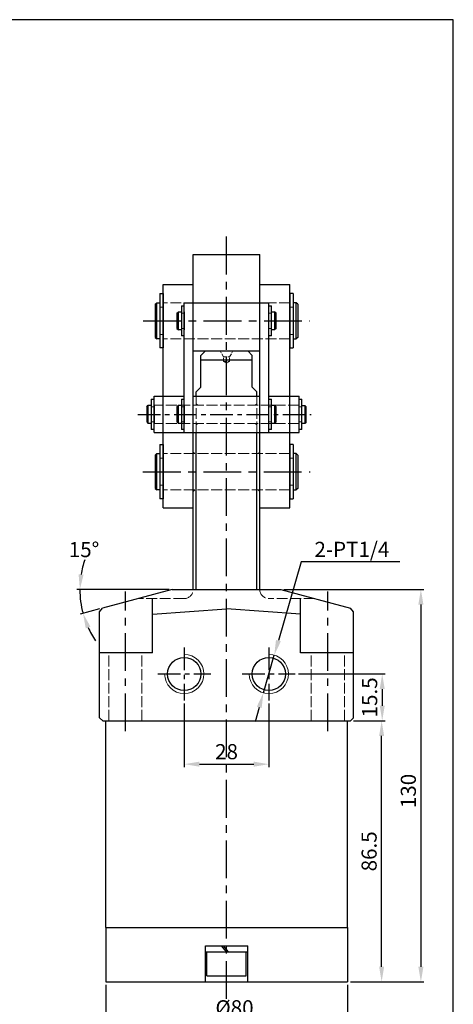
# Model space of a CAD drawing. Units: millimetres. Extents: x 1390 to 1725, y -831 to -339.
# Drawn here: x 1581 to 1725, y -665 to -339 of the extents above; entities that cross this region are included whole.
import ezdxf

# ---------------------------------------------------------------- set-up
doc = ezdxf.new("R2010")
doc.units = ezdxf.units.MM
doc.linetypes.add('ACAD_ISO02W100', pattern=[15, 12, -3])
doc.linetypes.add('CENTERX2', pattern=[4, 2.5, -0.5, 0.5, -0.5])
doc.layers.add('1l', color=7, linetype='Continuous')
doc.layers.add('6', color=6, linetype='CENTERX2')
doc.layers.add('2L', color=2, linetype='Continuous', lineweight=13)
doc.layers.add('文字线', color=4, linetype='ACAD_ISO02W100', lineweight=13)
doc.styles.get("Standard").update_dxf_attribs({"font": 'txt.shx'})
doc.dimstyles.new('ISO-25', dxfattribs={"dimtxt": 2.5, "dimasz": 2.5, "dimexe": 1, "dimexo": 1, "dimgap": 1, "dimtad": 1, "dimtoh": 1, "dimdsep": 46, "dimtxsty": 'Standard', "dimcen": 2.5, "dimclrd": 1, "dimclre": 1, "dimclrt": 3, "dimadec": 0, "dimazin": 0, "dimtfac": 1, "dimtmove": 0, "dimatfit": 3, "dimfxl": 0, "dimarcsym": 0})
doc.dimstyles.new('ISO-25$2', dxfattribs={"dimtxt": 3, "dimasz": 3, "dimexe": 1.25, "dimexo": 1, "dimtad": 1, "dimtoh": 1, "dimdsep": 46, "dimtxsty": 'Standard', "dimcen": 3, "dimclrd": 1, "dimclre": 1, "dimclrt": 3, "dimadec": 0, "dimazin": 0, "dimtfac": 1, "dimtmove": 0, "dimatfit": 3, "dimfxl": 0, "dimarcsym": 0})

# ---------------------------------------------------------------- blocks, each defined once
blk = doc.blocks.new('*D364')
at = {"color": 1, "lineweight": -2}
for p, q in [((1609.77, -658.32), (1609.77, -671.04)), ((1689.77, -658.32), (1689.77, -671.04)), ((1614.77, -670.04), (1684.77, -670.04))]:
    blk.add_line(p, q, dxfattribs=at)
at = {"color": 1}
for points in [[(1614.77, -669.21), (1614.77, -670.87), (1609.77, -670.04)], [(1684.77, -669.21), (1684.77, -670.87), (1689.77, -670.04)]]:
    blk.add_solid(points, dxfattribs=at)
at = {"layer": 'Defpoints', "color": 0}
for p in [(1609.77, -657.32), (1689.77, -657.32), (1689.77, -670.04)]:
    blk.add_point(p, dxfattribs=at)
at = {"color": 3, "insert": (1652.41, -666.54), "char_height": 5, "attachment_point": 5}
blk.add_mtext('%%c80', dxfattribs=at)
blk = doc.blocks.new('*D363')
at = {"color": 1, "lineweight": -2}
for p, q in [((1691.77, -570.82), (1702.11, -570.82)), ((1701.11, -652.32), (1701.11, -575.82)), ((1690.77, -657.32), (1702.11, -657.32))]:
    blk.add_line(p, q, dxfattribs=at)
at = {"color": 1}
for points in [[(1700.28, -575.82), (1701.94, -575.82), (1701.11, -570.82)], [(1700.28, -652.32), (1701.94, -652.32), (1701.11, -657.32)]]:
    blk.add_solid(points, dxfattribs=at)
at = {"layer": 'Defpoints', "color": 0}
for p in [(1690.77, -570.82), (1701.11, -570.82), (1689.77, -657.32)]:
    blk.add_point(p, dxfattribs=at)
at = {"color": 3, "insert": (1697.61, -614.07), "char_height": 5, "attachment_point": 5, "rotation": 90}
blk.add_mtext('86.5', dxfattribs=at)
blk = doc.blocks.new('*D362')
at = {"color": 1, "lineweight": -2}
for p, q in [((1668.77, -527.32), (1715.1, -527.32)), ((1714.1, -532.32), (1714.1, -652.32)), ((1690.77, -657.32), (1715.1, -657.32))]:
    blk.add_line(p, q, dxfattribs=at)
at = {"color": 1}
for points in [[(1713.27, -532.32), (1714.94, -532.32), (1714.1, -527.32)], [(1713.27, -652.32), (1714.94, -652.32), (1714.1, -657.32)]]:
    blk.add_solid(points, dxfattribs=at)
at = {"layer": 'Defpoints', "color": 0}
for p in [(1667.77, -527.32), (1689.77, -657.32), (1714.1, -657.32)]:
    blk.add_point(p, dxfattribs=at)
at = {"color": 3, "insert": (1710.6, -594.08), "char_height": 5, "attachment_point": 5, "rotation": 90}
blk.add_mtext('130', dxfattribs=at)
blk = doc.blocks.new('*D361')
at = {"color": 1, "lineweight": -2}
for p, q in [((1635.77, -565.1), (1635.77, -586.2)), ((1663.77, -565.1), (1663.77, -586.2)), ((1640.77, -585.2), (1658.77, -585.2))]:
    blk.add_line(p, q, dxfattribs=at)
at = {"color": 1}
for points in [[(1640.77, -584.36), (1640.77, -586.03), (1635.77, -585.2)], [(1658.77, -584.36), (1658.77, -586.03), (1663.77, -585.2)]]:
    blk.add_solid(points, dxfattribs=at)
at = {"layer": 'Defpoints', "color": 0}
for p in [(1635.77, -564.1), (1663.77, -564.1), (1663.77, -585.2)]:
    blk.add_point(p, dxfattribs=at)
at = {"color": 3, "insert": (1649.77, -581.7), "char_height": 5, "attachment_point": 5}
blk.add_mtext('28', dxfattribs=at)
blk = doc.blocks.new('*D360')
at = {"color": 1, "lineweight": -2}
for p, q in [((1673.54, -555.32), (1702.3, -555.32)), ((1701.3, -560.32), (1701.3, -565.82)), ((1691.77, -570.82), (1702.3, -570.82))]:
    blk.add_line(p, q, dxfattribs=at)
at = {"color": 1}
for points in [[(1700.47, -560.32), (1702.14, -560.32), (1701.3, -555.32)], [(1700.47, -565.82), (1702.14, -565.82), (1701.3, -570.82)]]:
    blk.add_solid(points, dxfattribs=at)
at = {"layer": 'Defpoints', "color": 0}
for p in [(1672.54, -555.32), (1690.77, -570.82), (1701.3, -570.82)]:
    blk.add_point(p, dxfattribs=at)
at = {"color": 3, "insert": (1697.8, -563.07), "char_height": 5, "attachment_point": 5, "rotation": 90}
blk.add_mtext('15.5', dxfattribs=at)
blk = doc.blocks.new('*D355')
at = {"color": 1, "lineweight": -2}
for p, q in [((1674.44, -518.18), (1666.95, -544.27)), ((1707.11, -518.18), (1674.44, -518.18)), ((1661.97, -561.57), (1665.56, -549.08)), ((1660.59, -566.38), (1659.21, -571.18))]:
    blk.add_line(p, q, dxfattribs=at)
at = {"color": 1}
for points in [[(1666.14, -544.04), (1667.75, -544.5), (1665.56, -549.08)], [(1659.79, -566.15), (1661.39, -566.61), (1661.97, -561.57)]]:
    blk.add_solid(points, dxfattribs=at)
at = {"layer": 'Defpoints', "color": 0}
for p in [(1665.56, -549.08), (1661.97, -561.57)]:
    blk.add_point(p, dxfattribs=at)
at = {"color": 3, "insert": (1691.28, -514.68), "char_height": 5, "attachment_point": 5}
blk.add_mtext('2-PT1/4', dxfattribs=at)
blk = doc.blocks.new('*D371')
at = {"color": 1, "lineweight": -2}
for p, q in [((1630.77, -527.32), (1600.22, -527.32)), ((1607.77, -533.75), (1601.29, -535.49))]:
    blk.add_line(p, q, dxfattribs=at)
for start, end in [(161.2236, 170.6118), (180, 195), (204.3882, 213.7764)]:
    blk.add_arc((1631.77, -527.32), 30.55, start, end, dxfattribs=at)
at = {"color": 1}
for points in [[(1602.46, -522.41), (1600.8, -522.27), (1601.22, -527.32)], [(1603.16, -540.22), (1604.73, -539.66), (1602.26, -535.23)]]:
    blk.add_solid(points, dxfattribs=at)
at = {"layer": 'Defpoints', "color": 0}
for p in [(1631.77, -527.32), (1631.77, -527.32), (1667.77, -527.32), (1601.68, -532.63), (1608.73, -533.5)]:
    blk.add_point(p, dxfattribs=at)
at = {"color": 3, "insert": (1602.59, -514.76), "char_height": 5, "attachment_point": 5}
blk.add_mtext('15°', dxfattribs=at)

msp = doc.modelspace()

# ---------------------------------------------------------------- linework, layer by layer
for p, q in [((1638.768, -416.324), (1660.768, -416.324)), ((1638.768, -527.324), (1638.768, -416.324)), ((1660.768, -527.324), (1660.768, -416.324)), ((1628.768, -500.324), (1628.768, -426.324)), ((1628.768, -426.324), (1638.768, -426.324)), ((1660.768, -426.324), (1670.768, -426.324)), ((1670.768, -500.324), (1670.768, -426.324)), ((1627.668, -429.324), (1627.668, -447.324)), ((1627.668, -429.324), (1628.768, -429.324)), ((1628.768, -429.324), (1628.768, -447.324)), ((1670.768, -429.324), (1670.768, -447.324)), ((1671.868, -429.324), (1670.768, -429.324)), ((1671.868, -429.324), (1671.868, -447.324)), ((1626.168, -432.824), (1626.668, -432.324)), ((1626.168, -432.824), (1626.168, -443.824)), ((1626.668, -444.324), (1626.668, -432.324)), ((1626.668, -432.324), (1627.668, -432.324)), ((1634.868, -433.324), (1634.868, -443.324)), ((1634.868, -433.324), (1635.768, -433.324)), ((1635.768, -475.324), (1635.768, -432.324)), ((1635.768, -432.324), (1638.768, -432.324)), ((1638.768, -432.324), (1660.768, -432.324)), ((1660.768, -432.324), (1663.768, -432.324)), ((1663.768, -475.324), (1663.768, -432.324)), ((1663.768, -433.321), (1664.668, -433.321)), ((1664.668, -443.321), (1664.668, -433.321)), ((1672.868, -432.324), (1671.868, -432.324)), ((1673.368, -432.824), (1672.868, -432.324)), ((1672.868, -444.324), (1672.868, -432.324)), ((1673.368, -432.824), (1673.368, -443.824)), ((1633.368, -435.824), (1633.868, -435.324)), ((1633.368, -435.824), (1633.368, -440.824)), ((1633.868, -435.324), (1634.868, -435.324)), ((1633.868, -441.324), (1633.868, -435.324)), ((1635.768, -435.324), (1635.768, -441.324)), ((1663.768, -441.321), (1663.768, -435.321)), ((1664.668, -435.321), (1665.668, -435.321)), ((1665.668, -435.321), (1665.668, -441.321)), ((1666.168, -435.821), (1665.668, -435.321)), ((1666.168, -440.821), (1666.168, -435.821)), ((1633.368, -440.824), (1633.868, -441.324)), ((1634.868, -441.324), (1633.868, -441.324)), ((1635.768, -443.324), (1634.868, -443.324)), ((1664.668, -443.321), (1663.768, -443.321)), ((1665.668, -441.321), (1664.668, -441.321)), ((1666.168, -440.821), (1665.668, -441.321)), ((1626.168, -443.824), (1626.668, -444.324)), ((1627.668, -444.324), (1626.668, -444.324)), ((1671.868, -444.324), (1672.868, -444.324)), ((1673.368, -443.824), (1672.868, -444.324)), ((1628.768, -447.324), (1627.668, -447.324)), ((1638.768, -448.324), (1660.768, -448.324)), ((1641.268, -449.824), (1642.768, -448.324)), ((1641.268, -460.324), (1641.268, -449.824)), ((1656.768, -448.324), (1658.268, -449.824)), ((1658.268, -460.324), (1658.268, -449.824)), ((1670.768, -447.324), (1671.868, -447.324)), ((1658.268, -451.324), (1641.268, -451.324)), ((1639.768, -461.824), (1641.268, -460.324)), ((1639.768, -463.324), (1639.768, -461.824)), ((1658.268, -460.324), (1659.768, -461.824)), ((1659.768, -463.324), (1659.768, -461.824)), ((1623.368, -466.824), (1623.868, -466.324)), ((1623.868, -466.324), (1624.868, -466.324)), ((1623.868, -472.324), (1623.868, -466.324)), ((1624.868, -464.324), (1624.868, -474.324)), ((1624.868, -464.324), (1625.768, -464.324)), ((1625.768, -463.324), (1635.768, -463.324)), ((1625.768, -475.324), (1625.768, -463.324)), ((1625.768, -466.324), (1625.768, -472.324)), ((1633.368, -466.824), (1633.868, -466.324)), ((1633.868, -472.324), (1633.868, -466.324)), ((1633.868, -466.324), (1634.868, -466.324)), ((1634.868, -464.324), (1635.768, -464.324)), ((1634.868, -464.324), (1634.868, -474.324)), ((1635.768, -466.324), (1635.768, -472.324)), ((1638.768, -463.324), (1660.768, -463.324)), ((1663.768, -463.324), (1673.768, -463.324)), ((1663.768, -464.324), (1664.668, -464.324)), ((1663.768, -472.324), (1663.768, -466.324)), ((1664.668, -474.324), (1664.668, -464.324)), ((1664.668, -466.324), (1665.668, -466.324)), ((1666.168, -466.824), (1665.668, -466.324)), ((1665.668, -466.324), (1665.668, -472.324)), ((1673.768, -475.324), (1673.768, -463.324)), ((1673.768, -464.325), (1674.668, -464.325)), ((1673.768, -472.325), (1673.768, -466.325)), ((1674.668, -474.325), (1674.668, -464.325)), ((1674.668, -466.325), (1675.668, -466.325)), ((1675.668, -466.325), (1675.668, -472.325)), ((1676.168, -466.825), (1675.668, -466.325)), ((1623.368, -466.824), (1623.368, -471.824)), ((1633.368, -466.824), (1633.368, -471.824)), ((1666.168, -471.824), (1666.168, -466.824)), ((1676.168, -471.825), (1676.168, -466.825)), ((1623.368, -471.824), (1623.868, -472.324)), ((1624.868, -472.324), (1623.868, -472.324)), ((1633.368, -471.824), (1633.868, -472.324)), ((1634.868, -472.324), (1633.868, -472.324)), ((1665.668, -472.324), (1664.668, -472.324)), ((1666.168, -471.824), (1665.668, -472.324)), ((1675.668, -472.325), (1674.668, -472.325)), ((1676.168, -471.825), (1675.668, -472.325)), ((1625.768, -474.324), (1624.868, -474.324)), ((1625.768, -475.324), (1635.768, -475.324)), ((1635.768, -474.324), (1634.868, -474.324)), ((1635.768, -475.324), (1663.768, -475.324)), ((1638.768, -527.324), (1638.768, -474.324)), ((1639.768, -527.324), (1639.768, -475.324)), ((1659.768, -527.324), (1659.768, -475.324)), ((1660.768, -527.324), (1660.768, -474.324)), ((1664.668, -474.324), (1663.768, -474.324)), ((1663.768, -475.324), (1673.768, -475.324)), ((1674.668, -474.325), (1673.768, -474.325)), ((1627.668, -479.324), (1628.768, -479.324)), ((1627.668, -479.324), (1627.668, -497.324)), ((1628.768, -479.324), (1628.768, -497.324)), ((1671.868, -479.324), (1670.768, -479.324)), ((1670.768, -479.324), (1670.768, -497.324)), ((1671.868, -479.324), (1671.868, -497.324)), ((1626.168, -482.824), (1626.668, -482.324)), ((1626.668, -482.324), (1627.668, -482.324)), ((1626.668, -494.324), (1626.668, -482.324)), ((1672.868, -482.324), (1671.868, -482.324)), ((1672.868, -494.324), (1672.868, -482.324)), ((1673.368, -482.824), (1672.868, -482.324)), ((1626.168, -482.824), (1626.168, -493.824)), ((1673.368, -482.824), (1673.368, -493.824)), ((1626.168, -493.824), (1626.668, -494.324)), ((1627.668, -494.324), (1626.668, -494.324)), ((1671.868, -494.324), (1672.868, -494.324)), ((1673.368, -493.824), (1672.868, -494.324)), ((1628.768, -497.324), (1627.668, -497.324)), ((1670.768, -497.324), (1671.868, -497.324)), ((1628.768, -500.324), (1638.768, -500.324)), ((1660.768, -500.324), (1670.768, -500.324)), ((1631.768, -527.324), (1608.734, -533.496)), ((1631.768, -527.324), (1667.768, -527.324)), ((1667.768, -527.324), (1690.802, -533.496)), ((1625.268, -548.324), (1625.268, -530.324)), ((1674.268, -548.324), (1674.268, -530.324)), ((1607.768, -534.754), (1608.734, -533.496)), ((1607.768, -569.824), (1607.768, -534.754)), ((1625.268, -535.482), (1649.768, -533.754)), ((1674.268, -535.482), (1649.768, -533.754)), ((1691.768, -534.754), (1690.802, -533.496)), ((1691.768, -569.824), (1691.768, -534.754)), ((1625.268, -548.324), (1607.768, -548.324)), ((1691.768, -548.324), (1674.268, -548.324)), ((1608.768, -570.824), (1607.768, -569.824)), ((1690.768, -570.824), (1691.768, -569.824)), ((1608.768, -570.824), (1649.768, -570.824)), ((1609.768, -639.324), (1609.768, -570.824)), ((1649.768, -570.824), (1690.768, -570.824)), ((1689.768, -639.324), (1689.768, -570.824)), ((1609.768, -639.324), (1689.768, -639.324)), ((1609.768, -639.324), (1609.768, -657.324)), ((1689.768, -639.324), (1689.768, -657.324)), ((1642.768, -657.324), (1642.768, -645.324)), ((1642.768, -645.324), (1656.768, -645.324)), ((1649.768, -647.324), (1648.08, -645.324)), ((1650.422, -647.324), (1648.734, -645.324)), ((1656.768, -657.324), (1656.768, -645.324)), ((1642.768, -647.324), (1656.768, -647.324)), ((1643.268, -655.324), (1643.268, -647.324)), ((1656.268, -655.324), (1656.268, -647.324)), ((1643.268, -655.324), (1656.268, -655.324)), ((1609.768, -657.324), (1689.768, -657.324))]:
    msp.add_line(p, q)
for centre in [(1635.768, -555.324), (1663.768, -555.324)]:
    msp.add_circle(centre, 5.5)
at = {"layer": '1l', "linetype": 'ByBlock'}
for p, q in [((1724.83, -338.573), (1390.334, -338.573)), ((1724.83, -338.573), (1390.334, -338.573)), ((1724.83, -830.56), (1724.83, -338.573)), ((1724.83, -830.56), (1724.83, -338.573))]:
    msp.add_line(p, q, dxfattribs=at)
at = {"layer": '2L'}
for centre in [(1635.768, -555.324), (1663.768, -555.324)]:
    msp.add_arc(centre, 6.5, 180, 90, dxfattribs=at)
at = {"layer": '6', "ltscale": 5}
for p, q in [((1649.768, -662.93), (1649.768, -410.032)), ((1622.178, -438.324), (1677.358, -438.324)), ((1622.093, -488.324), (1677.442, -488.324)), ((1616.268, -574.271), (1616.268, -528.033)), ((1683.268, -574.271), (1683.268, -528.033))]:
    msp.add_line(p, q, dxfattribs=at)
at = {"layer": '6', "ltscale": 3}
for p, q in [((1620.378, -469.344), (1677.737, -469.324)), ((1635.768, -546.552), (1635.768, -564.095)), ((1663.768, -546.552), (1663.768, -564.095)), ((1626.996, -555.324), (1644.54, -555.324)), ((1654.996, -555.324), (1672.54, -555.324))]:
    msp.add_line(p, q, dxfattribs=at)
at = {"layer": '文字线', "ltscale": 0.3}
for p, q in [((1670.768, -432.324), (1628.768, -432.324)), ((1627.668, -433.824), (1628.768, -433.824)), ((1634.868, -435.824), (1635.768, -435.824)), ((1663.768, -435.821), (1664.668, -435.821)), ((1671.868, -433.824), (1670.768, -433.824)), ((1628.768, -442.824), (1627.668, -442.824)), ((1635.768, -440.824), (1634.868, -440.824)), ((1664.668, -440.821), (1663.768, -440.821)), ((1670.768, -442.824), (1671.868, -442.824)), ((1670.768, -444.324), (1628.768, -444.324)), ((1673.768, -466.324), (1625.768, -466.324)), ((1639.768, -475.324), (1639.768, -463.324)), ((1639.768, -465.824), (1640.268, -466.324)), ((1659.768, -465.824), (1659.268, -466.324)), ((1659.768, -475.324), (1659.768, -463.324)), ((1624.868, -466.824), (1625.768, -466.824)), ((1634.868, -466.824), (1635.768, -466.824)), ((1663.768, -466.824), (1664.668, -466.824)), ((1673.768, -466.825), (1674.668, -466.825)), ((1625.768, -471.824), (1624.868, -471.824)), ((1673.768, -472.324), (1625.768, -472.324)), ((1635.768, -471.824), (1634.868, -471.824)), ((1639.768, -472.824), (1640.268, -472.324)), ((1659.768, -472.824), (1659.268, -472.324)), ((1664.668, -471.824), (1663.768, -471.824)), ((1674.668, -471.825), (1673.768, -471.825)), ((1670.768, -482.324), (1628.768, -482.324)), ((1638.768, -481.824), (1639.268, -482.324)), ((1660.268, -482.324), (1660.768, -481.824)), ((1627.668, -483.824), (1628.768, -483.824)), ((1671.868, -483.824), (1670.768, -483.824)), ((1628.768, -492.824), (1627.668, -492.824)), ((1670.768, -494.324), (1628.768, -494.324)), ((1638.768, -494.824), (1639.268, -494.324)), ((1660.268, -494.324), (1660.768, -494.824)), ((1670.768, -492.824), (1671.868, -492.824)), ((1635.768, -530.324), (1620.572, -530.324)), ((1678.964, -530.324), (1663.768, -530.324)), ((1610.768, -570.824), (1610.768, -548.324)), ((1621.768, -570.824), (1621.768, -548.324)), ((1677.768, -570.824), (1677.768, -548.324)), ((1688.768, -570.824), (1688.768, -548.324))]:
    msp.add_line(p, q, dxfattribs=at)
at = {"layer": '文字线', "ltscale": 0.1}
for p, q in [((1648.768, -450.272), (1647.643, -448.324)), ((1650.768, -450.272), (1651.893, -448.324)), ((1648.768, -450.272), (1650.768, -450.272)), ((1648.768, -451.753), (1648.768, -450.272)), ((1648.768, -451.753), (1649.768, -452.394)), ((1648.768, -451.753), (1650.768, -451.753)), ((1649.768, -452.394), (1650.768, -451.753)), ((1650.768, -451.753), (1650.768, -450.272))]:
    msp.add_line(p, q, dxfattribs=at)
at = {"layer": '文字线', "ltscale": 0.3}
for centre, start, end in [((1635.768, -527.324), 270, 0), ((1663.768, -527.324), 180, 270)]:
    msp.add_arc(centre, 3, start, end, dxfattribs=at)

# ---------------------------------------------------------------- dimensions: what is measured, and where the dimension line sits
dim = msp.add_angular_dim_2l(base=(1601.683, -532.628), line1=((1631.768, -527.324), (1667.768, -527.324)), line2=((1631.768, -527.324), (1608.734, -533.496)), dimstyle='ISO-25$2', override={"dimtxt": 5, "dimasz": 5, "dimexe": 1, "dimgap": 1, "dimcen": 2.5})
dim.commit()
dim.dimension.update_dxf_attribs({"geometry": '*D371', "text_midpoint": (1602.594, -518.26), "dimtype": 162})
dim = msp.add_diameter_dim_2p(p1=(1661.972, -561.571), p2=(1665.564, -549.077), text='2-PT1/4', dimstyle='ISO-25', override={"dimtxt": 5, "dimasz": 5})
dim.commit()
dim.dimension.update_dxf_attribs({"geometry": '*D355', "text_midpoint": (1691.278, -518.184), "dimtype": 163})
dim = msp.add_linear_dim(base=(1714.103, -657.324), p1=(1667.768, -527.324), p2=(1689.768, -657.324), angle=90, dimstyle='ISO-25', override={"dimtxt": 5, "dimasz": 5})
dim.commit()
dim.dimension.update_dxf_attribs({"geometry": '*D362', "text_midpoint": (1714.103, -594.081), "dimtype": 160})
for base, p1, picture, middle in [((1701.302, -570.824), (1672.54, -555.324), '*D360', (1697.802, -563.074)), ((1701.109, -570.824), (1689.768, -657.324), '*D363', (1697.609, -614.074))]:
    dim = msp.add_linear_dim(base=base, p1=p1, p2=(1690.768, -570.824), angle=90, dimstyle='ISO-25', override={"dimtxt": 5, "dimasz": 5})
    dim.commit()
    dim.dimension.update_dxf_attribs({"geometry": picture, "text_midpoint": middle})
dim = msp.add_linear_dim(base=(1663.768, -585.195), p1=(1635.768, -564.095), p2=(1663.768, -564.095), dimstyle='ISO-25', override={"dimtxt": 5, "dimasz": 5})
dim.commit()
dim.dimension.update_dxf_attribs({"geometry": '*D361', "text_midpoint": (1649.768, -581.695)})
dim = msp.add_linear_dim(base=(1689.768, -670.04), p1=(1609.768, -657.324), p2=(1689.768, -657.324), text='%%c<>', dimstyle='ISO-25', override={"dimtxt": 5, "dimasz": 5})
dim.commit()
dim.dimension.update_dxf_attribs({"geometry": '*D364', "text_midpoint": (1652.413, -670.04), "dimtype": 160})

doc.saveas('drawing.dxf')
